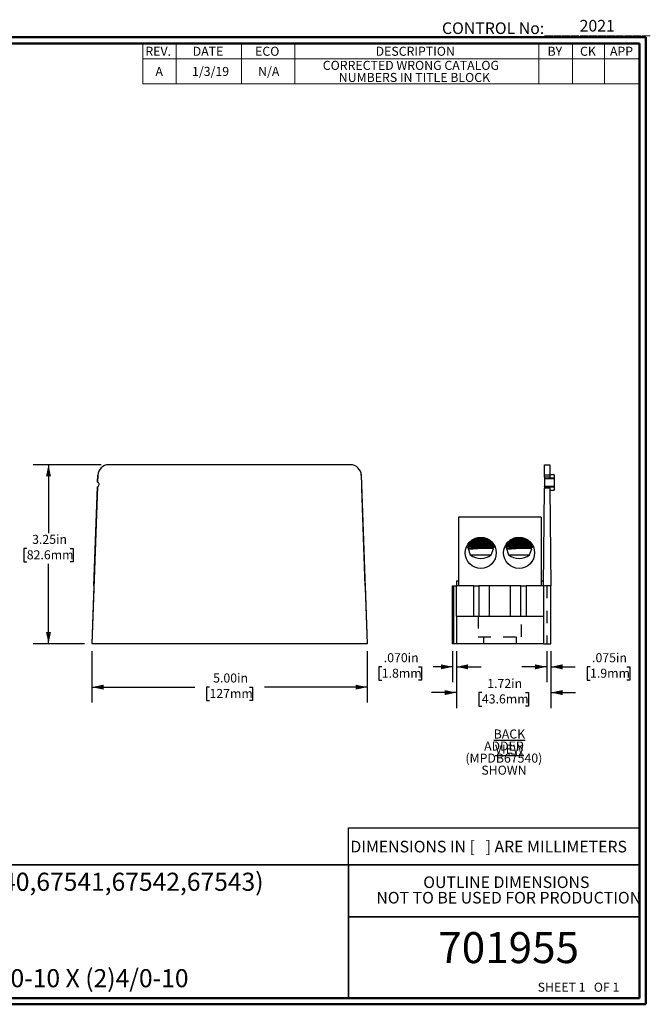
# Model space of a CAD drawing. Units: inches. Extents: x 0.3 to 10.7, y 0.3 to 8.3.
# Drawn here: x 5.6 to 10.7, y 0.3 to 8.3 of the extents above; entities that cross this region are included whole.
import ezdxf

# ---------------------------------------------------------------- set-up
doc = ezdxf.new("R2010")
doc.units = ezdxf.units.IN
doc.header["$MEASUREMENT"] = 0
doc.linetypes.add('HIDDEN', pattern=[0.075, 0.05, -0.025])
for name, color, linetype in [('DATA', 7, 'Continuous'), ('DETAIL', 7, 'Continuous'), ('SLD-0', 7, 'Continuous')]:
    doc.layers.add(name, color=color, linetype=linetype)
doc.styles.add('SLDTEXTSTYLE0', font='TXT', dxfattribs={"width": 0.605})
doc.styles.add('SLDTEXTSTYLE1', font='TXT', dxfattribs={"width": 0.682984})
doc.styles.add('SLDTEXTSTYLE2', font='TXT', dxfattribs={"width": 0.520972})
doc.styles.add('SLDTEXTSTYLE6', font='TXT', dxfattribs={"width": 0.5675})
doc.dimstyles.new('SLDDIMSTYLE0', dxfattribs={"dimtxt": 0.07078, "dimasz": 0.094, "dimexe": 0, "dimexo": 0.0625, "dimgap": 0.017695, "dimtad": 0, "dimtih": 1, "dimtoh": 1, "dimdec": 3, "dimlfac": 2.25, "dimrnd": 1e-09, "dimzin": 12, "dimdsep": 46, "dimtxsty": 'SLDTEXTSTYLE0', "dimsah": 1, "dimcen": 0.09, "dimadec": 0, "dimazin": 3, "dimtfac": 1, "dimtmove": 0, "dimatfit": 0, "dimfxl": 1, "dimfrac": 2, "dimtolj": 1, "dimtzin": 12, "dimarcsym": 0})
doc.dimstyles.new('SLDDIMSTYLE1', dxfattribs={"dimtxt": 0.07078, "dimasz": 0.094, "dimexe": 0, "dimexo": 0.0625, "dimgap": 0.017695, "dimtad": 0, "dimtih": 1, "dimtoh": 1, "dimlfac": 2.25, "dimrnd": 1e-09, "dimzin": 12, "dimdsep": 46, "dimtxsty": 'SLDTEXTSTYLE0', "dimsah": 1, "dimcen": 0.09, "dimadec": 0, "dimazin": 3, "dimtfac": 1, "dimtmove": 0, "dimatfit": 0, "dimfxl": 1, "dimfrac": 2, "dimtolj": 1, "dimtzin": 12, "dimarcsym": 0})
doc.dimstyles.new('SLDDIMSTYLE2', dxfattribs={"dimtxt": 0.07078, "dimasz": 0.094, "dimexe": 0, "dimexo": 0.0625, "dimgap": 0.017695, "dimtad": 0, "dimtih": 1, "dimtoh": 1, "dimlfac": 2.25, "dimrnd": 1e-09, "dimzin": 12, "dimdsep": 46, "dimtxsty": 'SLDTEXTSTYLE0', "dimsah": 1, "dimcen": 0.09, "dimadec": 0, "dimazin": 3, "dimtfac": 1, "dimtofl": 0, "dimtmove": 0, "dimatfit": 3, "dimfxl": 1, "dimfrac": 2, "dimtolj": 1, "dimtzin": 12, "dimarcsym": 0})
doc.dimstyles.new('SLDDIMSTYLE3', dxfattribs={"dimtxt": 0.07078, "dimasz": 0.094, "dimexe": 0, "dimexo": 0.0625, "dimgap": 0.017695, "dimtad": 0, "dimtih": 1, "dimtoh": 1, "dimlfac": 2.25, "dimrnd": 1e-09, "dimzin": 4, "dimdsep": 46, "dimtxsty": 'SLDTEXTSTYLE0', "dimsah": 1, "dimcen": 0.09, "dimadec": 0, "dimazin": 1, "dimtfac": 1, "dimtofl": 0, "dimtmove": 0, "dimatfit": 3, "dimfxl": 1, "dimfrac": 2, "dimtolj": 1, "dimtzin": 12, "dimarcsym": 0})
doc.dimstyles.new('SLDDIMSTYLE4', dxfattribs={"dimtxt": 0.07078, "dimasz": 0.094, "dimexe": 0, "dimexo": 0.0625, "dimgap": 0.017695, "dimtad": 0, "dimtih": 1, "dimtoh": 1, "dimdec": 3, "dimlfac": 2.25, "dimrnd": 1e-09, "dimzin": 4, "dimdsep": 46, "dimtxsty": 'SLDTEXTSTYLE0', "dimsah": 1, "dimcen": 0.09, "dimadec": 0, "dimazin": 1, "dimtfac": 1, "dimtmove": 0, "dimatfit": 0, "dimfxl": 1, "dimfrac": 2, "dimtolj": 1, "dimtzin": 12, "dimarcsym": 0})

# ---------------------------------------------------------------- blocks, each defined once
blk = doc.blocks.new('mm DIM NOTE')
at = {"layer": 'SLD-0', "color": 7, "lineweight": 25}
for p, q in [((0, 0), (0, 0.3)), ((0, 0.3), (2.35, 0.3))]:
    blk.add_line(p, q, dxfattribs=at)
at = {"layer": 'SLD-0', "color": 7, "insert": (0.0157, 0.1945), "char_height": 0.09375, "attachment_point": 1, "style": 'SLDTEXTSTYLE0'}
blk.add_mtext('DIMENSIONS IN [   ] ARE MILLIMETERS', dxfattribs=at)
blk = doc.blocks.new('SW_NOTE_0')
at = {"color": 0, "linetype": 'Continuous', "lineweight": 0, "char_height": 0.145833, "attachment_point": 2, "style": 'SLDTEXTSTYLE0'}
for s, insert in [('MPDB(67540,67541,67542,67543)', (1.5768, 0.188)), ('(2)4/0-10 X (2)4/0-10', (1.568, -0.5898))]:
    blk.add_mtext(s, dxfattribs=dict(at, insert=insert))
blk = doc.blocks.new('SW_NOTE_1')
at = {"color": 0, "linetype": 'Continuous', "lineweight": 0, "char_height": 0.09375, "attachment_point": 2, "style": 'SLDTEXTSTYLE2'}
for s, insert in [('OUTLINE DIMENSIONS', (0.5929, 0.1209)), ('NOT TO BE USED FOR PRODUCTION', (0.6122, -0.0041))]:
    blk.add_mtext(s, dxfattribs=dict(at, insert=insert))
blk = doc.blocks.new('SW_TABLEANNOTATION_0')
at = {"color": 0, "linetype": 'Continuous', "lineweight": 18}
for p, q in [((0, 0), (0, -0.325)), ((4.0099, 0), (0, 0)), ((0.2686, 0), (0.2686, -0.125)), ((0.7964, 0), (0.7964, -0.125)), ((1.227, 0), (1.227, -0.125)), ((3.1956, 0), (3.1956, -0.125)), ((3.4673, 0), (3.4673, -0.125)), ((3.7251, 0), (3.7251, -0.125)), ((4.0099, -0.325), (4.0099, 0)), ((0, -0.125), (4.0099, -0.125)), ((0.2686, -0.125), (0.2686, -0.325)), ((0.7964, -0.125), (0.7964, -0.325)), ((1.227, -0.125), (1.227, -0.325)), ((3.1956, -0.125), (3.1956, -0.325)), ((3.4673, -0.125), (3.4673, -0.325)), ((3.7251, -0.125), (3.7251, -0.325)), ((0, -0.325), (4.0099, -0.325))]:
    blk.add_line(p, q, dxfattribs=at)
at = {"color": 0, "linetype": 'Continuous', "lineweight": 18, "attachment_point": 1, "style": 'SLDTEXTSTYLE0'}
for s, insert, char_height in [('REV.', (0.0209, -0.0264), 0.07292), ('DATE', (0.4029, -0.0264), 0.07292), ('ECO', (0.9064, -0.0264), 0.07292), ('DESCRIPTION', (1.8791, -0.0264), 0.072917), ('BY', (3.2666, -0.0264), 0.07292), ('CK', (3.5287, -0.0264), 0.07292), ('APP', (3.7703, -0.0264), 0.07292), ('CORRECTED WRONG CATALOG', (1.4524, -0.1402), 0.072917), ('A', (0.1019, -0.1889), 0.0729), ('1/3/19', (0.3975, -0.1889), 0.07292), ('N/A', (0.9307, -0.1889), 0.07292), ('NUMBERS IN TITLE BLOCK', (1.5821, -0.2375), 0.072917)]:
    blk.add_mtext(s, dxfattribs=dict(at, insert=insert, char_height=char_height))
blk = doc.blocks.new('_D_5')
at = {"layer": 'DETAIL'}
for p, q in [((6.2352, 4.6822), (5.6839, 4.6822)), ((5.8089, 4.6822), (5.8089, 4.1311)), ((5.6334, 4.0062), (5.6091, 4.0062)), ((5.6091, 4.0062), (5.6091, 3.8975)), ((5.9845, 4.0062), (6.0088, 4.0062)), ((6.0088, 4.0062), (6.0088, 3.8975)), ((5.6091, 3.8975), (5.6334, 3.8975)), ((6.0088, 3.8975), (5.9845, 3.8975)), ((5.8089, 3.2377), (5.8089, 3.8813)), ((6.099, 3.2377), (5.6839, 3.2377))]:
    blk.add_line(p, q, dxfattribs=at)
for points in [[(5.8089, 4.6822), (5.7889, 4.5882), (5.8289, 4.5882)], [(5.8089, 3.2377), (5.8289, 3.3317), (5.7889, 3.3317)]]:
    blk.add_solid(points, dxfattribs=at)
at = {"layer": 'DETAIL', "char_height": 0.07292, "attachment_point": 1, "style": 'SLDTEXTSTYLE0'}
for s, insert in [('3.25in', (5.6766, 4.1164)), ('82.6mm', (5.6334, 3.9915))]:
    blk.add_mtext(s, dxfattribs=dict(at, insert=insert))
blk = doc.blocks.new('_D_6')
at = {"layer": 'DETAIL'}
for p, q in [((6.159, 3.1777), (6.159, 2.7628)), ((8.3812, 3.1777), (8.3812, 2.7628)), ((6.159, 2.8878), (6.9892, 2.8878)), ((7.108, 2.8878), (7.0837, 2.8878)), ((7.0837, 2.8878), (7.0837, 2.7791)), ((7.4321, 2.8878), (7.4564, 2.8878)), ((7.4564, 2.8878), (7.4564, 2.7791)), ((8.3812, 2.8878), (7.5509, 2.8878)), ((7.0837, 2.7791), (7.108, 2.7791)), ((7.4564, 2.7791), (7.4321, 2.7791))]:
    blk.add_line(p, q, dxfattribs=at)
for points in [[(6.159, 2.8878), (6.253, 2.8678), (6.253, 2.9078)], [(8.3812, 2.8878), (8.2872, 2.9078), (8.2872, 2.8678)]]:
    blk.add_solid(points, dxfattribs=at)
at = {"layer": 'DETAIL', "char_height": 0.07292, "attachment_point": 1, "style": 'SLDTEXTSTYLE0'}
for s, insert in [('5.00in', (7.1377, 2.998)), ('127mm', (7.108, 2.8731))]:
    blk.add_mtext(s, dxfattribs=dict(at, insert=insert))
blk = doc.blocks.new('_D_12')
at = {"layer": 'DETAIL'}
for p, q in [((9.83, 3.1777), (9.83, 2.9266)), ((9.8634, 3.1777), (9.8634, 2.9266)), ((9.83, 3.0516), (9.63, 3.0516)), ((9.8634, 3.0516), (10.0609, 3.0516)), ((10.1797, 3.0516), (10.1554, 3.0516)), ((10.1554, 3.0516), (10.1554, 2.9429)), ((10.4768, 3.0516), (10.5011, 3.0516)), ((10.5011, 3.0516), (10.5011, 2.9429)), ((10.1554, 2.9429), (10.1797, 2.9429)), ((10.5011, 2.9429), (10.4768, 2.9429))]:
    blk.add_line(p, q, dxfattribs=at)
for points in [[(9.83, 3.0516), (9.736, 3.0716), (9.736, 3.0316)], [(9.8634, 3.0516), (9.9574, 3.0316), (9.9574, 3.0716)]]:
    blk.add_solid(points, dxfattribs=at)
at = {"layer": 'DETAIL', "char_height": 0.07292, "attachment_point": 1, "style": 'SLDTEXTSTYLE0'}
for s, insert in [('.075in', (10.1959, 3.1618)), ('1.9mm', (10.1797, 3.0369))]:
    blk.add_mtext(s, dxfattribs=dict(at, insert=insert))
blk = doc.blocks.new('_D_13')
at = {"layer": 'DETAIL'}
for p, q in [((9.07, 3.1777), (9.07, 2.9266)), ((9.1011, 3.1777), (9.1011, 2.9266)), ((8.4985, 3.0516), (8.4741, 3.0516)), ((8.4741, 3.0516), (8.4741, 2.9429)), ((8.7955, 3.0516), (8.8198, 3.0516)), ((8.8198, 3.0516), (8.8198, 2.9429)), ((9.07, 3.0516), (8.9143, 3.0516)), ((9.1011, 3.0516), (9.3011, 3.0516)), ((8.4741, 2.9429), (8.4985, 2.9429)), ((8.8198, 2.9429), (8.7955, 2.9429))]:
    blk.add_line(p, q, dxfattribs=at)
for points in [[(9.07, 3.0516), (8.976, 3.0716), (8.976, 3.0316)], [(9.1011, 3.0516), (9.1951, 3.0316), (9.1951, 3.0716)]]:
    blk.add_solid(points, dxfattribs=at)
at = {"layer": 'DETAIL', "char_height": 0.07292, "attachment_point": 1, "style": 'SLDTEXTSTYLE0'}
for s, insert in [('.070in', (8.5147, 3.1618)), ('1.8mm', (8.4985, 3.0369))]:
    blk.add_mtext(s, dxfattribs=dict(at, insert=insert))
blk = doc.blocks.new('_D_14')
at = {"layer": 'DETAIL'}
for p, q in [((9.1011, 3.1777), (9.1011, 2.719)), ((9.8634, 3.1777), (9.8634, 2.719)), ((9.1011, 2.844), (8.9011, 2.844)), ((9.3067, 2.844), (9.2824, 2.844)), ((9.2824, 2.844), (9.2824, 2.7353)), ((9.6578, 2.844), (9.6821, 2.844)), ((9.6821, 2.844), (9.6821, 2.7353)), ((9.8634, 2.844), (10.0634, 2.844)), ((9.2824, 2.7353), (9.3067, 2.7353)), ((9.6821, 2.7353), (9.6578, 2.7353))]:
    blk.add_line(p, q, dxfattribs=at)
for points in [[(9.1011, 2.844), (9.0071, 2.864), (9.0071, 2.824)], [(9.8634, 2.844), (9.9574, 2.824), (9.9574, 2.864)]]:
    blk.add_solid(points, dxfattribs=at)
at = {"layer": 'DETAIL', "char_height": 0.07292, "attachment_point": 1, "style": 'SLDTEXTSTYLE0'}
for s, insert in [('1.72in', (9.3499, 2.9542)), ('43.6mm', (9.3067, 2.8293))]:
    blk.add_mtext(s, dxfattribs=dict(at, insert=insert))
blk = doc.blocks.new('SW_NOTE_5')
at = {"layer": 'DETAIL', "color": 0, "attachment_point": 2, "style": 'SLDTEXTSTYLE0'}
for s, insert, char_height in [('\\LBACK VIEW', (0.3167, 0.094), 0.072917), ('ADDER', (0.272, -0.0032), 0.07292), ('(MPDB67540)', (0.2721, -0.1004), 0.072917), ('SHOWN', (0.2728, -0.1977), 0.07292)]:
    blk.add_mtext(s, dxfattribs=dict(at, insert=insert, char_height=char_height))

msp = doc.modelspace()

# ---------------------------------------------------------------- linework, layer by layer
at = {"color": 7, "linetype": 'Continuous', "lineweight": 50}
for p, q in [((0.32993, 8.12957), (10.62993, 8.12957)), ((10.62993, 0.32957), (10.62993, 8.12957)), ((0.37993, 8.07957), (10.57993, 8.07957)), ((10.57993, 0.37957), (10.57993, 8.07957)), ((10.62993, 0.32957), (0.32993, 0.32957)), ((10.57993, 0.37957), (0.37993, 0.37957))]:
    msp.add_line(p, q, dxfattribs=at)
at = {"color": 7, "linetype": 'Continuous', "lineweight": 25}
for p, q in [((8.2449, 4.68216), (6.29524, 4.68216)), ((9.81185, 4.59638), (9.8126, 4.68216)), ((9.8126, 4.68216), (9.85482, 4.68216)), ((9.85482, 4.68216), (9.85557, 4.59638)), ((6.20441, 4.54135), (6.20634, 4.59638)), ((6.2064, 4.59638), (6.20448, 4.54132)), ((8.33373, 4.59638), (8.38118, 3.23772)), ((8.33429, 4.58229), (8.3338, 4.59638)), ((8.33429, 4.58229), (8.33423, 4.58228)), ((9.81162, 4.5703), (9.81105, 4.50514)), ((9.81162, 4.5703), (9.81163, 4.57097)), ((9.81162, 4.5703), (9.89113, 4.5703)), ((9.81172, 4.58229), (9.81163, 4.57097)), ((9.81163, 4.57097), (9.89113, 4.57097)), ((9.81172, 4.58229), (9.81185, 4.59638)), ((9.85569, 4.58229), (9.81172, 4.58229)), ((9.85557, 4.59638), (9.81185, 4.59638)), ((9.89113, 4.59994), (9.85554, 4.59994)), ((9.85557, 4.59638), (9.85569, 4.58229)), ((9.85576, 4.57463), (9.85569, 4.58229)), ((9.89113, 4.57463), (9.85576, 4.57463)), ((9.89113, 4.59994), (9.89113, 4.57463)), ((9.89113, 4.57463), (9.89113, 4.57097)), ((9.89113, 4.57097), (9.89113, 4.5703)), ((9.89113, 4.5703), (9.89113, 4.50514)), ((6.20316, 4.50349), (6.15896, 3.23772)), ((6.17519, 3.70439), (6.20309, 4.50347)), ((8.33736, 4.49261), (8.33743, 4.49259)), ((8.36495, 3.70439), (8.33743, 4.49259)), ((9.80406, 3.70439), (9.81094, 4.49259)), ((9.81105, 4.50447), (9.81094, 4.49259)), ((9.85647, 4.49259), (9.81094, 4.49259)), ((9.89113, 4.50514), (9.81105, 4.50514)), ((9.81105, 4.50447), (9.81105, 4.50514)), ((9.89113, 4.50447), (9.81105, 4.50447)), ((9.89113, 4.50081), (9.8564, 4.50081)), ((9.85647, 4.49259), (9.8564, 4.50081)), ((9.85647, 4.49259), (9.86335, 3.70439)), ((9.85662, 4.4755), (9.89113, 4.4755)), ((9.89113, 4.50514), (9.89113, 4.50447)), ((9.89113, 4.50447), (9.89113, 4.50081)), ((9.89113, 4.50081), (9.89113, 4.4755)), ((9.78593, 4.25994), (9.11926, 4.25994)), ((9.11926, 4.25994), (9.11926, 3.70439)), ((9.78593, 4.25994), (9.78593, 3.70439)), ((9.18774, 4.03007), (9.18842, 4.02809)), ((9.19335, 4.03273), (9.18921, 4.03273)), ((9.19062, 4.02618), (9.19705, 4.02289)), ((9.19843, 4.04176), (9.19232, 4.03793)), ((9.19285, 4.01521), (9.21349, 3.95529)), ((9.19843, 4.01953), (9.19375, 4.0166)), ((9.19702, 4.0236), (9.19723, 4.01878)), ((9.19706, 4.04488), (9.19723, 4.041)), ((9.38237, 3.95529), (9.39925, 4.00429)), ((9.40476, 4.02446), (9.39755, 4.02815)), ((9.39829, 4.00555), (9.39755, 4.00593)), ((9.39881, 4.0275), (9.3986, 4.03232)), ((9.39883, 4.00492), (9.3986, 4.0101)), ((9.39863, 4.03161), (9.40498, 4.03559)), ((9.39863, 4.00939), (9.39971, 4.01007)), ((9.40196, 4.01218), (9.40574, 4.02316)), ((9.49707, 4.03007), (9.49775, 4.02809)), ((9.50269, 4.03273), (9.49854, 4.03273)), ((9.49996, 4.02618), (9.50638, 4.02289)), ((9.50776, 4.04176), (9.50166, 4.03793)), ((9.50219, 4.01521), (9.52282, 3.95529)), ((9.50776, 4.01953), (9.50308, 4.0166)), ((9.50635, 4.0236), (9.50656, 4.01878)), ((9.50639, 4.04488), (9.50656, 4.041)), ((9.69171, 3.95529), (9.70858, 4.00429)), ((9.7141, 4.02446), (9.70688, 4.02815)), ((9.70762, 4.00555), (9.70688, 4.00593)), ((9.70814, 4.0275), (9.70794, 4.03232)), ((9.70816, 4.00492), (9.70794, 4.0101)), ((9.70797, 4.03161), (9.71431, 4.03559)), ((9.70797, 4.00939), (9.70905, 4.01007)), ((9.7113, 4.01218), (9.71508, 4.02316)), ((9.21349, 3.95529), (9.2218, 3.95529)), ((9.2218, 3.95529), (9.38237, 3.95529)), ((9.52282, 3.95529), (9.53114, 3.95529)), ((9.53114, 3.95529), (9.69171, 3.95529)), ((9.10113, 3.74661), (9.11926, 3.74661)), ((9.10113, 3.74661), (9.10113, 3.70439)), ((9.78593, 3.74661), (9.80443, 3.74661)), ((6.17519, 3.70439), (6.15889, 3.23772)), ((8.36495, 3.70439), (8.38125, 3.23772)), ((9.07002, 3.23772), (9.07002, 3.70439)), ((9.07002, 3.70439), (9.0776, 3.70439)), ((9.0776, 3.70439), (9.0776, 3.23772)), ((9.0776, 3.70439), (9.10113, 3.70439)), ((9.24103, 3.70439), (9.10113, 3.70439)), ((9.10113, 3.45994), (9.10113, 3.70439)), ((9.24103, 3.45994), (9.24103, 3.70439)), ((9.24103, 3.70439), (9.28298, 3.70439)), ((9.28298, 3.70439), (9.28298, 3.45994)), ((9.36815, 3.70439), (9.28298, 3.70439)), ((9.53704, 3.70439), (9.36815, 3.70439)), ((9.62221, 3.70439), (9.53704, 3.70439)), ((9.62221, 3.45994), (9.62221, 3.70439)), ((9.62221, 3.70439), (9.66416, 3.70439)), ((9.66416, 3.70439), (9.66416, 3.45994)), ((9.80406, 3.70439), (9.66416, 3.70439)), ((9.86335, 3.70439), (9.80406, 3.70439)), ((9.80406, 3.70439), (9.80406, 3.23772)), ((9.86335, 3.23772), (9.86335, 3.70439)), ((9.10113, 3.45994), (9.80406, 3.45994)), ((9.10113, 3.45994), (9.10113, 3.23772)), ((6.15896, 3.23772), (6.15889, 3.23772)), ((8.38118, 3.23772), (6.15896, 3.23772)), ((8.38125, 3.23772), (8.38118, 3.23772)), ((9.0776, 3.23772), (9.07002, 3.23772)), ((9.10113, 3.23772), (9.0776, 3.23772)), ((9.80406, 3.23772), (9.10113, 3.23772)), ((9.80406, 3.23772), (9.86335, 3.23772))]:
    msp.add_line(p, q, dxfattribs=at)
at = {"color": 206, "linetype": 'Continuous', "lineweight": 25}
for p, q in [((6.17525, 3.70439), (6.17519, 3.70439)), ((8.36495, 3.70439), (8.36488, 3.70439)), ((9.36815, 3.45994), (9.36815, 3.70439)), ((9.53704, 3.45994), (9.53704, 3.70439))]:
    msp.add_line(p, q, dxfattribs=at)
at = {"color": 7, "linetype": 'Continuous', "lineweight": 35}
for p, q in [((10.57993, 1.45389), (0.37993, 1.45389)), ((8.22993, 0.37957), (8.22993, 1.45389)), ((8.22993, 1.03389), (10.57993, 1.03389))]:
    msp.add_line(p, q, dxfattribs=at)
at = {"color": 7, "linetype": 'Continuous', "lineweight": 25, "flags": 128}
for points in [[(9.35489, 4.08232), (9.35117, 4.08238), (9.34126, 4.08244)], [(9.66422, 4.08232), (9.6605, 4.08238), (9.65059, 4.08244)], [(9.34126, 4.038), (9.3308, 4.03794), (9.31993, 4.03775), (9.30878, 4.03744), (9.29749, 4.037), (9.28621, 4.03646), (9.27507, 4.03581), (9.26422, 4.03506), (9.25379, 4.03422), (9.24392, 4.0333), (9.23472, 4.03232), (9.22632, 4.03128), (9.21881, 4.03019), (9.2123, 4.02908), (9.20686, 4.02796), (9.20257, 4.02684), (9.19947, 4.02573), (9.19762, 4.02464), (9.19702, 4.0236), (9.19702, 4.0236)], [(9.3986, 4.0101), (9.39815, 4.0109), (9.3964, 4.01185), (9.39336, 4.01272), (9.38908, 4.0135), (9.38359, 4.01418), (9.37699, 4.01474), (9.36934, 4.01519), (9.36076, 4.01551), (9.35136, 4.01571), (9.34126, 4.01578), (9.33059, 4.01571), (9.31948, 4.01551), (9.3081, 4.01519), (9.29658, 4.01474), (9.28508, 4.01418), (9.27374, 4.0135), (9.26272, 4.01272), (9.25215, 4.01185), (9.24219, 4.0109), (9.23295, 4.00989), (9.22456, 4.00882), (9.21714, 4.0077), (9.21076, 4.00657), (9.20553, 4.00542), (9.2015, 4.00427), (9.19874, 4.00315)], [(9.65059, 4.038), (9.64014, 4.03794), (9.62926, 4.03775), (9.61812, 4.03744), (9.60683, 4.037), (9.59554, 4.03646), (9.58441, 4.03581), (9.57356, 4.03506), (9.56313, 4.03422), (9.55325, 4.0333), (9.54405, 4.03232), (9.53565, 4.03128), (9.52814, 4.03019), (9.52163, 4.02908), (9.5162, 4.02796), (9.5119, 4.02684), (9.50881, 4.02573), (9.50695, 4.02464), (9.50635, 4.0236), (9.50635, 4.0236)], [(9.70794, 4.0101), (9.70748, 4.0109), (9.70574, 4.01185), (9.7027, 4.01272), (9.69841, 4.0135), (9.69293, 4.01418), (9.68632, 4.01474), (9.67868, 4.01519), (9.6701, 4.01551), (9.6607, 4.01571), (9.65059, 4.01578), (9.63992, 4.01571), (9.62882, 4.01551), (9.61743, 4.01519), (9.60591, 4.01474), (9.59441, 4.01418), (9.58307, 4.0135), (9.57205, 4.01272), (9.56149, 4.01185), (9.55152, 4.0109), (9.54229, 4.00989), (9.5339, 4.00882), (9.52647, 4.0077), (9.5201, 4.00657), (9.51486, 4.00542), (9.51083, 4.00427), (9.50807, 4.00315)]]:
    msp.add_lwpolyline(points, dxfattribs=at)
at = {"color": 7, "linetype": 'Continuous', "lineweight": 25}
for centre in [(9.29793, 3.97105), (9.60726, 3.97105)]:
    msp.add_circle(centre, 0.125, dxfattribs=at)
for centre, radius, start, end in [((6.29517, 4.59328), 0.08889, 90, 178), ((6.29524, 4.59328), 0.08889, 90, 178), ((8.2449, 4.59328), 0.08889, 2, 90), ((8.24497, 4.59328), 0.08889, 2, 90), ((6.19736, 4.52263), 0.02, 286.843583, 69.156417), ((9.31879, 3.50824), 0.54692, 87.620768, 102.713325), ((9.32009, 3.48115), 0.57946, 87.906911, 102.029296), ((9.33816, 3.16037), 0.91655, 89.791071, 97.360469), ((9.33964, 3.11698), 0.96547, 89.903851, 96.496398), ((9.34713, 3.67161), 0.38865, 84.02552, 90.8662), ((9.34268, 3.44506), 0.63185, 87.973581, 90.107279), ((9.35101, 3.76992), 0.28493, 81.431472, 91.91245), ((9.62813, 3.50824), 0.54692, 87.620768, 102.713325), ((9.62943, 3.48115), 0.57946, 87.906911, 102.029296), ((9.64749, 3.16037), 0.91655, 89.791071, 97.360469), ((9.64897, 3.11698), 0.96547, 89.903851, 96.496398), ((9.65647, 3.67161), 0.38865, 84.02552, 90.8662), ((9.65201, 3.44506), 0.63185, 87.973581, 90.107279), ((9.66034, 3.76992), 0.28493, 81.431472, 91.91245), ((9.31879, 3.48602), 0.54692, 87.620768, 102.713325), ((9.32063, 3.3829), 0.62776, 82.961674, 98.871175), ((9.35688, 3.90336), 0.13554, 72.07355, 96.620461), ((9.35366, 3.82451), 0.20831, 77.838875, 93.347978), ((9.62813, 3.48602), 0.54692, 87.620768, 102.713325), ((9.62996, 3.3829), 0.62776, 82.961674, 98.871175), ((9.66622, 3.90336), 0.13554, 72.07355, 96.620461), ((9.663, 3.82451), 0.20831, 77.838875, 93.347978), ((9.29793, 4.06528), 0.13867, 232.484621, 307.515379), ((9.60726, 4.06528), 0.13867, 232.484621, 307.515379)]:
    msp.add_arc(centre, radius, start, end, dxfattribs=at)
for points, knots in [([(9.3766, 4.0674), (9.37615, 4.06743), (9.37156, 4.06775), (9.36082, 4.06802), (9.3446, 4.06819), (9.32702, 4.06798), (9.30855, 4.06742), (9.28995, 4.06655), (9.2714, 4.06538), (9.25375, 4.06396), (9.2371, 4.06232), (9.22255, 4.06052), (9.21312, 4.05919), (9.2095, 4.05849), (9.2092, 4.05843)], [0, 0, 0, 0, 0.0109964, 0.1107007, 0.207074, 0.3062538, 0.4024422, 0.5014088, 0.5978132, 0.6969856, 0.7938932, 0.8935806, 0.9910282, 1, 1, 1, 1]), ([(9.21541, 4.06412), (9.21638, 4.06428), (9.22133, 4.06508), (9.23249, 4.06639), (9.24862, 4.068), (9.26617, 4.06938), (9.28475, 4.07053), (9.30349, 4.07139), (9.32223, 4.07197), (9.34004, 4.07223), (9.35673, 4.0722), (9.36627, 4.07193), (9.37101, 4.07179)], [0, 0, 0, 0, 0.0270507, 0.1378535, 0.2452923, 0.3558737, 0.4628343, 0.5729265, 0.6793709, 0.7889228, 0.8950155, 1, 1, 1, 1]), ([(9.33369, 4.09022), (9.33138, 4.0902), (9.32336, 4.09012), (9.30851, 4.08963), (9.28994, 4.08878), (9.27146, 4.08759), (9.25767, 4.08654), (9.25058, 4.08582), (9.24899, 4.08566)], [0, 0, 0, 0, 0.08482913, 0.29463625, 0.51050351, 0.72078201, 0.93709791, 1, 1, 1, 1]), ([(9.26547, 4.09149), (9.26582, 4.09152), (9.2719, 4.092), (9.28482, 4.09273), (9.30267, 4.09359), (9.31421, 4.09391), (9.31946, 4.09406)], [0, 0, 0, 0, 0.0207175, 0.3596612, 0.7085284, 1, 1, 1, 1]), ([(9.68594, 4.0674), (9.68548, 4.06743), (9.68089, 4.06775), (9.67015, 4.06802), (9.65393, 4.06819), (9.63636, 4.06798), (9.61788, 4.06742), (9.59928, 4.06655), (9.58073, 4.06538), (9.56308, 4.06396), (9.54644, 4.06232), (9.53188, 4.06052), (9.52246, 4.05919), (9.51884, 4.05849), (9.51853, 4.05843)], [0, 0, 0, 0, 0.0109964, 0.1107007, 0.207074, 0.3062538, 0.4024422, 0.5014088, 0.5978132, 0.6969856, 0.7938932, 0.8935806, 0.9910282, 1, 1, 1, 1]), ([(9.52474, 4.06412), (9.52571, 4.06428), (9.53066, 4.06508), (9.54182, 4.06639), (9.55795, 4.068), (9.57551, 4.06938), (9.59408, 4.07053), (9.61282, 4.07139), (9.63157, 4.07197), (9.64937, 4.07223), (9.66607, 4.0722), (9.6756, 4.07193), (9.68035, 4.07179)], [0, 0, 0, 0, 0.0270507, 0.1378535, 0.2452923, 0.3558737, 0.4628343, 0.5729265, 0.6793709, 0.7889228, 0.8950155, 1, 1, 1, 1]), ([(9.64302, 4.09022), (9.64071, 4.0902), (9.63269, 4.09012), (9.61784, 4.08963), (9.59927, 4.08878), (9.5808, 4.08759), (9.56701, 4.08654), (9.55992, 4.08582), (9.55832, 4.08566)], [0, 0, 0, 0, 0.0848291, 0.2946363, 0.5105035, 0.720782, 0.9370979, 1, 1, 1, 1]), ([(9.5748, 4.09149), (9.57515, 4.09152), (9.58123, 4.092), (9.59415, 4.09273), (9.612, 4.09359), (9.62354, 4.09391), (9.62879, 4.09406)], [0, 0, 0, 0, 0.0207175, 0.3596612, 0.7085284, 1, 1, 1, 1]), ([(9.19335, 4.03273), (9.1932, 4.03267), (9.19122, 4.03179), (9.18861, 4.03014), (9.18777, 4.02801), (9.18977, 4.02681), (9.19067, 4.02627)], [0, 0, 0, 0, 0.0281245, 0.3668799, 0.715547, 1, 1, 1, 1]), ([(9.19214, 4.03702), (9.19366, 4.03752), (9.19717, 4.03869), (9.20609, 4.04051), (9.2181, 4.04241), (9.23237, 4.04417), (9.24865, 4.04578), (9.26617, 4.04716), (9.28475, 4.04831), (9.30349, 4.04917), (9.32223, 4.04974), (9.34007, 4.05001), (9.35684, 4.04996), (9.37185, 4.04962), (9.38464, 4.04894), (9.39267, 4.04833), (9.39557, 4.04787), (9.39591, 4.04781)], [0, 0, 0, 0, 0.0556655, 0.128981, 0.2003326, 0.2737614, 0.3449609, 0.4182429, 0.4891255, 0.5620834, 0.6326239, 0.7052237, 0.7755311, 0.8478803, 0.9181482, 0.990445, 1, 1, 1, 1]), ([(9.19292, 4.01523), (9.19299, 4.01568), (9.19315, 4.0166), (9.19714, 4.0181), (9.20391, 4.01966), (9.2134, 4.02119), (9.22543, 4.02268), (9.23947, 4.02405), (9.25535, 4.0253), (9.27232, 4.02636), (9.29021, 4.02724), (9.30817, 4.02788), (9.32603, 4.0283), (9.34294, 4.02846), (9.35876, 4.02838), (9.37275, 4.02805), (9.38476, 4.02747), (9.39436, 4.02668), (9.401, 4.02567), (9.40441, 4.02491), (9.40475, 4.02445), (9.40476, 4.02445)], [0, 0, 0, 0, 0.0521897, 0.1087204, 0.1638182, 0.2205111, 0.2756513, 0.3323948, 0.3874552, 0.4441214, 0.4990191, 0.5555189, 0.6102419, 0.6665585, 0.7211664, 0.7773587, 0.8319566, 0.8881326, 0.9428293, 0.9991028, 1, 1, 1, 1]), ([(9.4002, 4.04275), (9.3993, 4.04295), (9.39616, 4.04363), (9.38782, 4.0445), (9.3755, 4.04534), (9.36095, 4.04582), (9.34456, 4.04596), (9.32703, 4.04576), (9.30855, 4.0452), (9.28995, 4.04433), (9.2714, 4.04316), (9.25374, 4.04174), (9.23715, 4.04009), (9.22236, 4.0383), (9.20963, 4.03637), (9.19976, 4.0345), (9.19536, 4.03329), (9.19335, 4.03273)], [0, 0, 0, 0, 0.029038, 0.1005529, 0.1696374, 0.2407459, 0.3094787, 0.380213, 0.4488139, 0.5193962, 0.5881512, 0.6588803, 0.7279941, 0.7990905, 0.8685894, 0.9400901, 1, 1, 1, 1]), ([(9.19874, 4.00315), (9.19957, 4.0037), (9.20125, 4.00481), (9.20642, 4.00671), (9.21417, 4.0088), (9.22495, 4.01102), (9.23802, 4.01317), (9.25277, 4.01515), (9.26904, 4.01693), (9.28599, 4.01841), (9.30347, 4.01957), (9.32059, 4.02035), (9.33723, 4.02073), (9.35258, 4.02072), (9.36655, 4.0203), (9.37852, 4.01951), (9.38841, 4.01836), (9.39578, 4.0169), (9.4006, 4.01516), (9.40242, 4.01321), (9.4021, 4.01153), (9.40017, 4.01051), (9.39962, 4.01022)], [0, 0, 0, 0, 0.0419301, 0.0846166, 0.1372618, 0.1914258, 0.2441926, 0.2985038, 0.3510022, 0.4050552, 0.4569846, 0.5104548, 0.5617868, 0.6146268, 0.6656393, 0.7181257, 0.769256, 0.8218425, 0.8734604, 0.9265411, 0.9787708, 1, 1, 1, 1]), ([(9.19874, 4.00315), (9.19956, 4.00312), (9.20122, 4.00307), (9.20591, 4.00303), (9.21294, 4.00305), (9.22016, 4.00312), (9.22382, 4.00315)], [0, 0, 0, 0, 0.2004873, 0.4035054, 0.6976337, 1, 1, 1, 1]), ([(9.22382, 4.00315), (9.22664, 4.00348), (9.23233, 4.00414), (9.24333, 4.00517), (9.2568, 4.00623), (9.27269, 4.00722), (9.28947, 4.00805), (9.30636, 4.00866), (9.32318, 4.00906), (9.33915, 4.00922), (9.35411, 4.00916), (9.36739, 4.00887), (9.37883, 4.00835), (9.38801, 4.00764), (9.39447, 4.00671), (9.39783, 4.00599), (9.39823, 4.00553), (9.39826, 4.0055)], [0, 0, 0, 0, 0.0541287, 0.1091017, 0.1820698, 0.2571655, 0.3299272, 0.4048119, 0.4773472, 0.551995, 0.6243777, 0.6988609, 0.7712257, 0.8456825, 0.9181706, 0.9927488, 1, 1, 1, 1]), ([(9.50269, 4.03273), (9.50254, 4.03267), (9.50055, 4.03179), (9.49794, 4.03014), (9.4971, 4.02801), (9.49911, 4.02681), (9.50001, 4.02627)], [0, 0, 0, 0, 0.0281245, 0.3668799, 0.715547, 1, 1, 1, 1]), ([(9.50147, 4.03702), (9.50299, 4.03752), (9.50651, 4.03869), (9.51543, 4.04051), (9.52743, 4.04241), (9.54171, 4.04417), (9.55798, 4.04578), (9.5755, 4.04716), (9.59408, 4.04831), (9.61282, 4.04917), (9.63156, 4.04974), (9.6494, 4.05001), (9.66617, 4.04996), (9.68119, 4.04962), (9.69397, 4.04894), (9.70201, 4.04833), (9.7049, 4.04787), (9.70524, 4.04781)], [0, 0, 0, 0, 0.0556655, 0.128981, 0.2003326, 0.2737614, 0.3449609, 0.4182429, 0.4891255, 0.5620834, 0.6326239, 0.7052237, 0.7755311, 0.8478803, 0.9181482, 0.990445, 1, 1, 1, 1]), ([(9.50225, 4.01523), (9.50233, 4.01568), (9.50249, 4.0166), (9.50648, 4.0181), (9.51324, 4.01966), (9.52274, 4.02119), (9.53477, 4.02268), (9.5488, 4.02405), (9.56468, 4.0253), (9.58165, 4.02636), (9.59954, 4.02724), (9.6175, 4.02788), (9.63536, 4.0283), (9.65228, 4.02846), (9.66809, 4.02838), (9.68209, 4.02805), (9.6941, 4.02747), (9.70369, 4.02668), (9.71033, 4.02567), (9.71374, 4.02491), (9.71408, 4.02445), (9.71409, 4.02445)], [0, 0, 0, 0, 0.0521897, 0.1087204, 0.1638182, 0.2205111, 0.2756513, 0.3323948, 0.3874552, 0.4441214, 0.4990191, 0.5555189, 0.6102419, 0.6665585, 0.7211664, 0.7773587, 0.8319566, 0.8881326, 0.9428293, 0.9991028, 1, 1, 1, 1]), ([(9.70954, 4.04275), (9.70863, 4.04295), (9.70549, 4.04363), (9.69715, 4.0445), (9.68483, 4.04534), (9.67029, 4.04582), (9.65389, 4.04596), (9.63637, 4.04576), (9.61788, 4.0452), (9.59928, 4.04433), (9.58073, 4.04316), (9.56307, 4.04174), (9.54648, 4.04009), (9.5317, 4.0383), (9.51896, 4.03637), (9.50909, 4.0345), (9.50469, 4.03329), (9.50269, 4.03273)], [0, 0, 0, 0, 0.029038, 0.1005529, 0.1696374, 0.2407459, 0.3094787, 0.380213, 0.4488139, 0.5193962, 0.5881512, 0.6588803, 0.7279941, 0.7990905, 0.8685894, 0.9400901, 1, 1, 1, 1]), ([(9.50807, 4.00315), (9.5089, 4.0037), (9.51058, 4.00481), (9.51576, 4.00671), (9.5235, 4.0088), (9.53428, 4.01102), (9.54735, 4.01317), (9.5621, 4.01515), (9.57837, 4.01693), (9.59532, 4.01841), (9.61281, 4.01957), (9.62993, 4.02035), (9.64656, 4.02073), (9.66191, 4.02072), (9.67588, 4.0203), (9.68786, 4.01951), (9.69775, 4.01836), (9.70512, 4.0169), (9.70994, 4.01516), (9.71175, 4.01321), (9.71143, 4.01153), (9.70951, 4.01051), (9.70895, 4.01022)], [0, 0, 0, 0, 0.0419301, 0.0846166, 0.1372618, 0.1914258, 0.2441926, 0.2985038, 0.3510022, 0.4050552, 0.4569846, 0.5104548, 0.5617868, 0.6146268, 0.6656393, 0.7181257, 0.769256, 0.8218425, 0.8734604, 0.9265411, 0.9787708, 1, 1, 1, 1]), ([(9.50807, 4.00315), (9.5089, 4.00312), (9.51056, 4.00307), (9.51524, 4.00303), (9.52227, 4.00305), (9.52949, 4.00312), (9.53315, 4.00315)], [0, 0, 0, 0, 0.2004873, 0.4035054, 0.6976337, 1, 1, 1, 1]), ([(9.53315, 4.00315), (9.53597, 4.00348), (9.54167, 4.00414), (9.55267, 4.00517), (9.56613, 4.00623), (9.58202, 4.00722), (9.59881, 4.00805), (9.61569, 4.00866), (9.63251, 4.00906), (9.64848, 4.00922), (9.66345, 4.00916), (9.67672, 4.00887), (9.68816, 4.00835), (9.69734, 4.00764), (9.70381, 4.00671), (9.70716, 4.00599), (9.70756, 4.00553), (9.7076, 4.0055)], [0, 0, 0, 0, 0.0541287, 0.1091017, 0.1820698, 0.2571655, 0.3299272, 0.4048119, 0.4773472, 0.551995, 0.6243777, 0.6988609, 0.7712257, 0.8456825, 0.9181706, 0.9927488, 1, 1, 1, 1])]:
    msp.add_open_spline(points, degree=3, knots=knots, dxfattribs=at)
at = {"layer": 'DETAIL', "linetype": 'HIDDEN'}
for p, q in [((9.83002, 3.70439), (9.83002, 3.23772)), ((9.27793, 3.45994), (9.27793, 3.29328)), ((9.62726, 3.29328), (9.62726, 3.45994)), ((9.27793, 3.29328), (9.62726, 3.29328)), ((9.31971, 3.29328), (9.31971, 3.23772)), ((9.58549, 3.23772), (9.58549, 3.29328))]:
    msp.add_line(p, q, dxfattribs=at)

# ---------------------------------------------------------------- block references
at = {"color": 7, "linetype": 'Continuous', "lineweight": 18}
msp.add_blockref('SW_TABLEANNOTATION_0', (6.57004, 8.07957), dxfattribs=at)
at = {"color": 7, "linetype": 'Continuous', "lineweight": 0}
for name, p in [('SW_NOTE_0', (4.43598, 1.20295)), ('SW_NOTE_1', (8.91133, 1.24047))]:
    msp.add_blockref(name, p, dxfattribs=at)
at = {"layer": 'DATA'}
msp.add_blockref('mm DIM NOTE', (8.22993, 1.45389), dxfattribs=at)
at = {"layer": 'DETAIL'}
msp.add_blockref('SW_NOTE_5', (9.21218, 2.4523), dxfattribs=at)

# ---------------------------------------------------------------- texts
at = {"color": 7, "linetype": 'Continuous', "lineweight": 0}
for s, insert, char_height, attachment_point, style in [('2021', (10.23758, 8.26974), 0.09375, 2, 'SLDTEXTSTYLE0'), ('CONTROL No:____________', (8.9847, 8.24969), 0.09375, 1, 'SLDTEXTSTYLE1'), ('701955', (9.52274, 0.91167), 0.25, 2, 'SLDTEXTSTYLE0'), ('SHEET 1   OF 1', (9.75716, 0.504), 0.0729167, 1, 'SLDTEXTSTYLE6')]:
    msp.add_mtext(s, dxfattribs=dict(at, insert=insert, char_height=char_height, attachment_point=attachment_point, style=style))

# ---------------------------------------------------------------- dimensions: what is measured, and where the dimension line sits
at = {"layer": 'DETAIL'}
dim = msp.add_linear_dim(base=(5.80893, 3.23772), p1=(6.29524, 4.68216), p2=(6.15896, 3.23772), angle=90, dimstyle='SLDDIMSTYLE2', dxfattribs=at)
dim.commit()
dim.dimension.update_dxf_attribs({"geometry": '_D_5', "text_midpoint": (5.80893, 4.00616), "dimtype": 160})
for base, p1, p2, dimstyle, picture, middle in [((6.15896, 2.88776), (8.38118, 3.23772), (6.15896, 3.23772), 'SLDDIMSTYLE3', '_D_6', (7.27007, 2.88776)), ((9.07002, 3.05156), (9.10113, 3.23772), (9.07002, 3.23772), 'SLDDIMSTYLE4', '_D_13', (8.64698, 3.05156)), ((9.10113, 2.84402), (9.86335, 3.23772), (9.10113, 3.23772), 'SLDDIMSTYLE1', '_D_14', (9.48224, 2.84402)), ((9.83002, 3.05156), (9.86335, 3.23772), (9.83002, 3.23772), 'SLDDIMSTYLE0', '_D_12', (10.32823, 3.05156))]:
    dim = msp.add_linear_dim(base=base, p1=p1, p2=p2, dimstyle=dimstyle, dxfattribs=at)
    dim.commit()
    dim.dimension.update_dxf_attribs({"geometry": picture, "text_midpoint": middle, "dimtype": 160})

doc.saveas('drawing.dxf')
